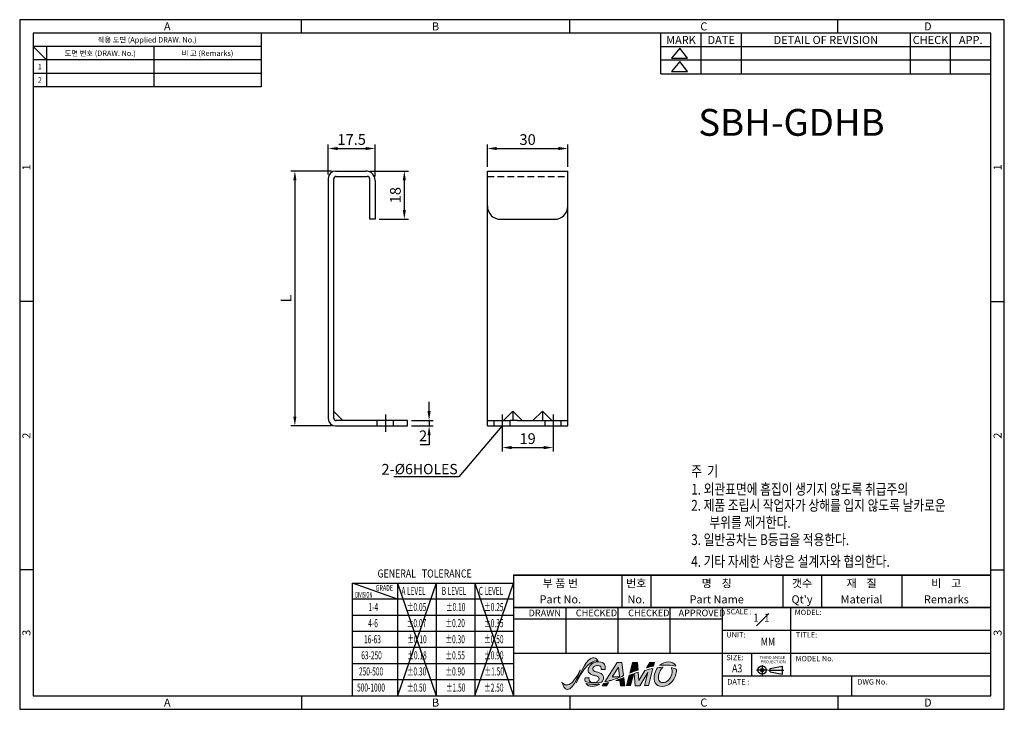
# Model space of a CAD drawing. Extents: x 0 to 367, y 0 to 257.
import ezdxf
from ezdxf import colors
from ezdxf.entities.mleader import LeaderData, LeaderLine
from ezdxf.enums import TextEntityAlignment as Align
from ezdxf.math import Vec2, Vec3

# ---------------------------------------------------------------- set-up
doc = ezdxf.new("R2010")
doc.units = 0
doc.header["$LTSCALE"] = 10
doc.header["$MEASUREMENT"] = 0
for name, pattern in [('AUSGEZOGEN', [0]), ('CENTER', [2, 1.25, -0.25, 0.25, -0.25]), ('CENTER2', [1.125, 0.75, -0.125, 0.125, -0.125]), ('HIDDEN', [0.375, 0.25, -0.125]), ('PHANTOM2', [1.25, 0.625, -0.125, 0.125, -0.125, 0.125, -0.125])]:
    doc.linetypes.add(name, pattern=pattern)
doc.layers.get('0').update_dxf_attribs({"linetype": 'CONTINUOUS'})
doc.layers.get('Defpoints').update_dxf_attribs({"linetype": 'CONTINUOUS'})
doc.layers.add('레이어 1', color=7, linetype='CONTINUOUS', lineweight=0)
doc.styles.get("Standard").update_dxf_attribs({"font": 'BareunDotum1.ttf', "width": 0.8})
doc.styles.add('style1', font='gulim.ttc')
doc.styles.add('TXT', font='simplex.shx', dxfattribs={"bigfont": 'whgtxt.shx'})
doc.dimstyles.get("Standard").update_dxf_attribs({"dimtxt": 2.5, "dimasz": 2.5, "dimexe": 1, "dimexo": 1, "dimgap": 0.8, "dimtad": 1, "dimtoh": 1, "dimdec": 4, "dimdsep": 46, "dimtxsty": 'Standard', "dimcen": 0, "dimclrd": 6, "dimclre": 6, "dimazin": 2, "dimtfac": 1, "dimtdec": 4, "dimtmove": 0, "dimatfit": 3, "dimfxl": 1, "dimtolj": 1, "dimtzin": 0, "dimarcsym": 0})

# ---------------------------------------------------------------- blocks, each defined once
blk = doc.blocks.new('*D73')
at = {"color": 6, "lineweight": -2}
for p, q in [((116.24, 200.61), (101.07, 200.61)), ((102.57, 197.11), (102.57, 109.11)), ((116.24, 105.61), (101.07, 105.61))]:
    blk.add_line(p, q, dxfattribs=at)
at = {"color": 6}
for points in [[(103.15, 197.11), (101.98, 197.11), (102.57, 200.61)], [(101.98, 109.11), (103.15, 109.11), (102.57, 105.61)]]:
    blk.add_solid(points, dxfattribs=at)
at = {"layer": 'Defpoints', "color": 0}
for p in [(117.74, 200.61), (102.57, 105.61), (117.74, 105.61)]:
    blk.add_point(p, dxfattribs=at)
at = {"color": 0, "insert": (99.31, 153.11), "char_height": 4, "attachment_point": 5, "rotation": 90}
blk.add_mtext('\\A1;L', dxfattribs=at)
blk = doc.blocks.new('_DotSmall')
at = {"color": 0, "linetype": 'ByBlock', "const_width": 0.5}
blk.add_lwpolyline([(-0.0625, 0, 1), (0.0625, 0, 1)], format="xyb", close=True, dxfattribs=at)
blk = doc.blocks.new('*D74')
at = {"color": 6, "lineweight": -2}
for p, q in [((174.32, 202.11), (174.32, 210.5)), ((204.32, 202.11), (204.32, 210.5)), ((177.82, 209), (200.82, 209))]:
    blk.add_line(p, q, dxfattribs=at)
at = {"color": 6}
for points in [[(177.82, 209.58), (177.82, 208.41), (174.32, 209)], [(200.82, 208.41), (200.82, 209.58), (204.32, 209)]]:
    blk.add_solid(points, dxfattribs=at)
at = {"layer": 'Defpoints', "color": 0}
for p in [(204.32, 209), (174.32, 200.61), (204.32, 200.61)]:
    blk.add_point(p, dxfattribs=at)
at = {"color": 0, "insert": (189.32, 212.33), "char_height": 4, "attachment_point": 5}
blk.add_mtext('\\A1;30', dxfattribs=at)
blk = doc.blocks.new('*D75')
at = {"color": 6, "lineweight": -2}
for p, q in [((114.99, 199.36), (114.99, 210.5)), ((132.49, 198.61), (132.49, 210.5)), ((118.49, 209), (128.99, 209))]:
    blk.add_line(p, q, dxfattribs=at)
at = {"color": 6}
for points in [[(118.49, 209.58), (118.49, 208.41), (114.99, 209)], [(128.99, 208.41), (128.99, 209.58), (132.49, 209)]]:
    blk.add_solid(points, dxfattribs=at)
at = {"layer": 'Defpoints', "color": 0}
for p in [(132.49, 209), (114.99, 197.86), (132.49, 197.11)]:
    blk.add_point(p, dxfattribs=at)
at = {"color": 0, "insert": (123.74, 212.35), "char_height": 4, "attachment_point": 5}
blk.add_mtext('\\A1;17.5', dxfattribs=at)
blk = doc.blocks.new('*D76')
at = {"color": 6, "lineweight": -2}
for p, q in [((130.49, 200.61), (144.86, 200.61)), ((143.36, 197.11), (143.36, 186.11)), ((133.99, 182.61), (144.86, 182.61))]:
    blk.add_line(p, q, dxfattribs=at)
at = {"color": 6}
for points in [[(143.95, 197.11), (142.78, 197.11), (143.36, 200.61)], [(142.78, 186.11), (143.95, 186.11), (143.36, 182.61)]]:
    blk.add_solid(points, dxfattribs=at)
at = {"layer": 'Defpoints', "color": 0}
for p in [(128.99, 200.61), (132.49, 182.61), (143.36, 182.61)]:
    blk.add_point(p, dxfattribs=at)
at = {"color": 0, "insert": (140.03, 191.61), "char_height": 4, "attachment_point": 5, "rotation": 90}
blk.add_mtext('\\A1;18', dxfattribs=at)
blk = doc.blocks.new('*D77')
at = {"color": 6, "lineweight": -2}
for p, q in [((152.6, 111.11), (152.6, 114.61)), ((145.99, 107.61), (154.1, 107.61)), ((152.6, 107.61), (152.6, 105.61)), ((145.99, 105.61), (154.1, 105.61)), ((152.6, 102.11), (152.6, 98.61)), ((152.6, 98.61), (149.31, 98.61))]:
    blk.add_line(p, q, dxfattribs=at)
at = {"color": 6}
for points in [[(152.02, 111.11), (153.18, 111.11), (152.6, 107.61)], [(153.18, 102.11), (152.02, 102.11), (152.6, 105.61)]]:
    blk.add_solid(points, dxfattribs=at)
at = {"layer": 'Defpoints', "color": 0}
for p in [(144.49, 107.61), (144.49, 105.61), (152.6, 105.61)]:
    blk.add_point(p, dxfattribs=at)
at = {"color": 0, "insert": (150.36, 101.91), "char_height": 4, "attachment_point": 5}
blk.add_mtext('\\A1;2', dxfattribs=at)
blk = doc.blocks.new('*D80')
at = {"color": 6, "lineweight": -2}
for p, q in [((179.82, 104.11), (179.82, 96.04)), ((198.82, 104.11), (198.82, 96.04)), ((183.32, 97.54), (195.32, 97.54))]:
    blk.add_line(p, q, dxfattribs=at)
at = {"color": 6}
for points in [[(183.32, 98.13), (183.32, 96.96), (179.82, 97.54)], [(195.32, 96.96), (195.32, 98.13), (198.82, 97.54)]]:
    blk.add_solid(points, dxfattribs=at)
at = {"layer": 'Defpoints', "color": 0}
for p in [(179.82, 105.61), (198.82, 105.61), (198.82, 97.54)]:
    blk.add_point(p, dxfattribs=at)
at = {"color": 0, "insert": (189.32, 100.87), "char_height": 4, "attachment_point": 5}
blk.add_mtext('\\A1;19', dxfattribs=at)
blk = doc.blocks.new('Block_1')
at = {"layer": '레이어 1'}
h = blk.add_hatch(color=253, dxfattribs=at)
h.dxf.hatch_style = 2
edge = h.paths.add_edge_path()
edge.add_spline(control_points=[(89.03, -153.11), (89.03, -153.11), (91.34, -146.85), (93.62, -144.67), (95.89, -142.49), (97.05, -144.73), (97.13, -144.95), (97.13, -144.95), (93.38, -143.76), (89.03, -153.11)], knot_values=[0, 0, 0, 0, 1, 1, 1, 2, 2, 2, 3, 3, 3, 3], degree=3, periodic=0)
h = blk.add_hatch(color=253, dxfattribs=at)
h.dxf.hatch_style = 2
edge = h.paths.add_edge_path()
edge.add_spline(control_points=[(83.67, -152.86), (83.67, -152.86), (84.47, -154.1), (85.88, -153.86), (87.29, -153.61), (88.99, -151.43), (90.53, -148.21), (90.53, -148.21), (88.2, -155.66), (85.69, -155.62), (85.69, -155.62), (84.49, -155.78), (83.67, -152.86)], knot_values=[0, 0, 0, 0, 1, 1, 1, 2, 2, 2, 3, 3, 3, 4, 4, 4, 4], degree=3, periodic=0)
for points, knots in [([(89.03, -153.11), (89.03, -153.11), (91.34, -146.85), (93.62, -144.67), (95.89, -142.49), (97.05, -144.73), (97.13, -144.95), (97.13, -144.95), (93.38, -143.76), (89.03, -153.11)], [0, 0, 0, 0, 1, 1, 1, 2, 2, 2, 3, 3, 3, 3]), ([(83.67, -152.86), (83.67, -152.86), (84.47, -154.1), (85.88, -153.86), (87.29, -153.61), (88.99, -151.43), (90.53, -148.21), (90.53, -148.21), (88.2, -155.66), (85.69, -155.62), (85.69, -155.62), (84.49, -155.78), (83.67, -152.86)], [0, 0, 0, 0, 1, 1, 1, 2, 2, 2, 3, 3, 3, 4, 4, 4, 4])]:
    blk.add_open_spline(points, degree=3, knots=knots, dxfattribs=at)
blk = doc.blocks.new('Block_2')
at = {"layer": '레이어 1'}
h = blk.add_hatch(color=253, dxfattribs=at)
h.dxf.hatch_style = 2
edge = h.paths.add_edge_path()
edge.add_spline(control_points=[(107.76, -154.14), (107.76, -154.14), (109.25, -154.14), (109.25, -154.14), (109.25, -154.14), (110.42, -149.7), (110.42, -149.7), (109.89, -149.88), (109.34, -150.06), (108.78, -150.27), (108.78, -150.27), (107.76, -154.14), (107.76, -154.14)], knot_values=[0, 0, 0, 0, 1, 1, 1, 2, 2, 2, 3, 3, 3, 4, 4, 4, 4], degree=3, periodic=0)
h = blk.add_hatch(color=253, dxfattribs=at)
h.dxf.hatch_style = 2
edge = h.paths.add_edge_path()
edge.add_spline(control_points=[(112.36, -152.23), (112.36, -152.23), (112.13, -149.15), (112.13, -149.15), (111.63, -149.3), (111.1, -149.47), (110.56, -149.65), (110.56, -149.65), (110.97, -154.15), (110.97, -154.15), (110.97, -154.15), (112.72, -154.15), (112.72, -154.15), (112.72, -154.15), (115.73, -149.25), (115.73, -149.25), (115.73, -149.25), (114.44, -154.14), (114.44, -154.14), (114.44, -154.14), (115.94, -154.14), (115.94, -154.14), (115.94, -154.14), (117.61, -147.75), (117.61, -147.75), (116.7, -147.93), (115.71, -148.15), (114.63, -148.43), (114.63, -148.43), (112.36, -152.23), (112.36, -152.23)], knot_values=[0, 0, 0, 0, 1, 1, 1, 2, 2, 2, 3, 3, 3, 4, 4, 4, 5, 5, 5, 6, 6, 6, 7, 7, 7, 8, 8, 8, 9, 9, 9, 10, 10, 10, 10], degree=3, periodic=0)
h = blk.add_hatch(color=253, dxfattribs=at)
h.dxf.hatch_style = 2
edge = h.paths.add_edge_path()
edge.add_spline(control_points=[(124.55, -147.56), (124.82, -148.16), (124.83, -148.91), (124.59, -149.82), (124.35, -150.75), (123.93, -151.52), (123.35, -152.11), (122.76, -152.71), (122.1, -153.01), (121.37, -153.01), (120.62, -153.01), (120.12, -152.71), (119.85, -152.11), (119.59, -151.52), (119.58, -150.75), (119.83, -149.82), (120.07, -148.91), (120.48, -148.16), (121.05, -147.56), (121.15, -147.46), (121.26, -147.37), (121.37, -147.28), (120.75, -147.31), (120.07, -147.37), (119.33, -147.47), (118.83, -148.15), (118.46, -148.93), (118.23, -149.82), (117.87, -151.17), (117.95, -152.27), (118.44, -153.12), (118.94, -153.96), (119.79, -154.39), (121, -154.39), (122.22, -154.39), (123.29, -153.96), (124.23, -153.12), (125.17, -152.27), (125.82, -151.17), (126.18, -149.82), (126.35, -149.18), (126.42, -148.59), (126.39, -148.06), (125.96, -147.82), (125.34, -147.59), (124.48, -147.43), (124.5, -147.48), (124.53, -147.52), (124.55, -147.56)], knot_values=[0, 0, 0, 0, 1, 1, 1, 2, 2, 2, 3, 3, 3, 4, 4, 4, 5, 5, 5, 6, 6, 6, 7, 7, 7, 8, 8, 8, 9, 9, 9, 10, 10, 10, 11, 11, 11, 12, 12, 12, 13, 13, 13, 14, 14, 14, 15, 15, 15, 16, 16, 16, 16], degree=3, periodic=0)
h = blk.add_hatch(color=253, dxfattribs=at)
h.dxf.hatch_style = 2
edge = h.paths.add_edge_path()
edge.add_spline(control_points=[(92.65, -153.32), (92.66, -153.33), (92.67, -153.35), (92.68, -153.37), (93.14, -154.07), (93.92, -154.41), (95.02, -154.41), (96.03, -154.41), (96.9, -154.17), (97.61, -153.67), (97.65, -153.64), (97.7, -153.6), (97.74, -153.57), (96.01, -153.75), (94.25, -153.72), (92.65, -153.32)], knot_values=[0, 0, 0, 0, 1, 1, 1, 2, 2, 2, 3, 3, 3, 4, 4, 4, 5, 5, 5, 5], degree=3, periodic=0)
h = blk.add_hatch(color=253, dxfattribs=at)
h.dxf.hatch_style = 2
edge = h.paths.add_edge_path()
edge.add_spline(control_points=[(98.72, -154.16), (98.72, -154.16), (100.27, -154.16), (100.27, -154.16), (100.27, -154.16), (101.02, -152.99), (101.02, -152.99), (100.44, -153.13), (99.84, -153.26), (99.23, -153.36), (99.23, -153.36), (98.72, -154.16), (98.72, -154.16)], knot_values=[0, 0, 0, 0, 1, 1, 1, 2, 2, 2, 3, 3, 3, 4, 4, 4, 4], degree=3, periodic=0)
h = blk.add_hatch(color=253, dxfattribs=at)
h.dxf.hatch_style = 2
edge = h.paths.add_edge_path()
edge.add_spline(control_points=[(105.31, -152.19), (105.31, -152.19), (105.54, -154.15), (105.54, -154.15), (105.54, -154.15), (107.12, -154.15), (107.12, -154.15), (107.12, -154.15), (106.75, -151.09), (106.75, -151.09), (106.06, -151.38), (105.04, -151.79), (103.83, -152.19), (103.83, -152.19), (105.31, -152.19), (105.31, -152.19)], knot_values=[0, 0, 0, 0, 1, 1, 1, 2, 2, 2, 3, 3, 3, 4, 4, 4, 5, 5, 5, 5], degree=3, periodic=0)
for points, knots in [([(107.76, -154.14), (107.76, -154.14), (109.25, -154.14), (109.25, -154.14), (109.25, -154.14), (110.42, -149.7), (110.42, -149.7), (109.89, -149.88), (109.34, -150.06), (108.78, -150.27), (108.78, -150.27), (107.76, -154.14), (107.76, -154.14)], [0, 0, 0, 0, 1, 1, 1, 2, 2, 2, 3, 3, 3, 4, 4, 4, 4]), ([(112.36, -152.23), (112.36, -152.23), (112.13, -149.15), (112.13, -149.15), (111.63, -149.3), (111.1, -149.47), (110.56, -149.65), (110.56, -149.65), (110.97, -154.15), (110.97, -154.15), (110.97, -154.15), (112.72, -154.15), (112.72, -154.15), (112.72, -154.15), (115.73, -149.25), (115.73, -149.25), (115.73, -149.25), (114.44, -154.14), (114.44, -154.14), (114.44, -154.14), (115.94, -154.14), (115.94, -154.14), (115.94, -154.14), (117.61, -147.75), (117.61, -147.75), (116.7, -147.93), (115.71, -148.15), (114.63, -148.43), (114.63, -148.43), (112.36, -152.23), (112.36, -152.23)], [0, 0, 0, 0, 1, 1, 1, 2, 2, 2, 3, 3, 3, 4, 4, 4, 5, 5, 5, 6, 6, 6, 7, 7, 7, 8, 8, 8, 9, 9, 9, 10, 10, 10, 10]), ([(124.55, -147.56), (124.82, -148.16), (124.83, -148.91), (124.59, -149.82), (124.35, -150.75), (123.93, -151.52), (123.35, -152.11), (122.76, -152.71), (122.1, -153.01), (121.37, -153.01), (120.62, -153.01), (120.12, -152.71), (119.85, -152.11), (119.59, -151.52), (119.58, -150.75), (119.83, -149.82), (120.07, -148.91), (120.48, -148.16), (121.05, -147.56), (121.15, -147.46), (121.26, -147.37), (121.37, -147.28), (120.75, -147.31), (120.07, -147.37), (119.33, -147.47), (118.83, -148.15), (118.46, -148.93), (118.23, -149.82), (117.87, -151.17), (117.95, -152.27), (118.44, -153.12), (118.94, -153.96), (119.79, -154.39), (121, -154.39), (122.22, -154.39), (123.29, -153.96), (124.23, -153.12), (125.17, -152.27), (125.82, -151.17), (126.18, -149.82), (126.35, -149.18), (126.42, -148.59), (126.39, -148.06), (125.96, -147.82), (125.34, -147.59), (124.48, -147.43), (124.5, -147.48), (124.53, -147.52), (124.55, -147.56)], [0, 0, 0, 0, 1, 1, 1, 2, 2, 2, 3, 3, 3, 4, 4, 4, 5, 5, 5, 6, 6, 6, 7, 7, 7, 8, 8, 8, 9, 9, 9, 10, 10, 10, 11, 11, 11, 12, 12, 12, 13, 13, 13, 14, 14, 14, 15, 15, 15, 16, 16, 16, 16]), ([(92.65, -153.32), (92.66, -153.33), (92.67, -153.35), (92.68, -153.37), (93.14, -154.07), (93.92, -154.41), (95.02, -154.41), (96.03, -154.41), (96.9, -154.17), (97.61, -153.67), (97.65, -153.64), (97.7, -153.6), (97.74, -153.57), (96.01, -153.75), (94.25, -153.72), (92.65, -153.32)], [0, 0, 0, 0, 1, 1, 1, 2, 2, 2, 3, 3, 3, 4, 4, 4, 5, 5, 5, 5]), ([(98.72, -154.16), (98.72, -154.16), (100.27, -154.16), (100.27, -154.16), (100.27, -154.16), (101.02, -152.99), (101.02, -152.99), (100.44, -153.13), (99.84, -153.26), (99.23, -153.36), (99.23, -153.36), (98.72, -154.16), (98.72, -154.16)], [0, 0, 0, 0, 1, 1, 1, 2, 2, 2, 3, 3, 3, 4, 4, 4, 4]), ([(105.31, -152.19), (105.31, -152.19), (105.54, -154.15), (105.54, -154.15), (105.54, -154.15), (107.12, -154.15), (107.12, -154.15), (107.12, -154.15), (106.75, -151.09), (106.75, -151.09), (106.06, -151.38), (105.04, -151.79), (103.83, -152.19), (103.83, -152.19), (105.31, -152.19), (105.31, -152.19)], [0, 0, 0, 0, 1, 1, 1, 2, 2, 2, 3, 3, 3, 4, 4, 4, 5, 5, 5, 5])]:
    blk.add_open_spline(points, degree=3, knots=knots, dxfattribs=at)
blk = doc.blocks.new('Block_3')
at = {"layer": '레이어 1'}
h = blk.add_hatch(color=253, dxfattribs=at)
h.dxf.hatch_style = 2
edge = h.paths.add_edge_path()
edge.add_spline(control_points=[(98.41, -152.96), (98.68, -152.65), (98.88, -152.31), (99.01, -151.96), (99.2, -151.42), (99.22, -150.95), (99.06, -150.56), (98.9, -150.16), (98.64, -149.86), (98.29, -149.65), (97.88, -149.41), (97.47, -149.24), (97.05, -149.14), (96.62, -149.04), (96.27, -148.94), (95.99, -148.83), (95.73, -148.72), (95.51, -148.58), (95.32, -148.41), (95.13, -148.24), (95.09, -148.01), (95.19, -147.71), (95.27, -147.46), (95.45, -147.22), (95.72, -147), (96, -146.78), (96.42, -146.66), (97, -146.66), (97.57, -146.66), (97.95, -146.81), (98.14, -147.11), (98.33, -147.4), (98.38, -147.74), (98.28, -148.13), (98.28, -148.13), (99.76, -148.13), (99.76, -148.13), (99.93, -147.62), (99.87, -147.02), (99.57, -146.31), (99.26, -145.61), (98.52, -145.26), (97.35, -145.26), (96.31, -145.26), (95.47, -145.51), (94.83, -146.02), (94.2, -146.54), (93.79, -147.06), (93.61, -147.61), (93.41, -148.19), (93.42, -148.68), (93.63, -149.07), (93.84, -149.46), (94.2, -149.76), (94.69, -149.98), (95.09, -150.17), (95.48, -150.3), (95.88, -150.37), (96.27, -150.43), (96.62, -150.57), (96.95, -150.76), (97.19, -150.88), (97.36, -151.04), (97.45, -151.25), (97.55, -151.45), (97.53, -151.69), (97.4, -151.97), (97.25, -152.28), (97, -152.53), (96.67, -152.72), (96.34, -152.91), (95.91, -153.01), (95.39, -153.01), (94.82, -153.01), (94.38, -152.83), (94.08, -152.48), (93.78, -152.13), (93.69, -151.71), (93.82, -151.22), (93.82, -151.22), (92.34, -151.22), (92.34, -151.22), (92.2, -151.66), (92.19, -152.1), (92.3, -152.52), (93.35, -152.9), (95.36, -153.36), (98.41, -152.96)], knot_values=[0, 0, 0, 0, 1, 1, 1, 2, 2, 2, 3, 3, 3, 4, 4, 4, 5, 5, 5, 6, 6, 6, 7, 7, 7, 8, 8, 8, 9, 9, 9, 10, 10, 10, 11, 11, 11, 12, 12, 12, 13, 13, 13, 14, 14, 14, 15, 15, 15, 16, 16, 16, 17, 17, 17, 18, 18, 18, 19, 19, 19, 20, 20, 20, 21, 21, 21, 22, 22, 22, 23, 23, 23, 24, 24, 24, 25, 25, 25, 26, 26, 26, 27, 27, 27, 28, 28, 28, 29, 29, 29, 29], degree=3, periodic=0)
h = blk.add_hatch(color=253, dxfattribs=at)
h.dxf.hatch_style = 2
edge = h.paths.add_edge_path()
edge.add_spline(control_points=[(104.74, -147.25), (104.74, -147.25), (105.14, -150.82), (105.14, -150.82), (105.14, -150.82), (102.43, -150.82), (102.43, -150.82), (102.43, -150.82), (104.74, -147.25), (104.74, -147.25)], knot_values=[0, 0, 0, 0, 1, 1, 1, 2, 2, 2, 3, 3, 3, 3], degree=3, periodic=0)
edge = h.paths.add_edge_path()
edge.add_spline(control_points=[(101.54, -152.19), (101.54, -152.19), (101.98, -152.19), (101.98, -152.19), (103.39, -151.77), (104.95, -151.2), (106.67, -150.41), (106.67, -150.41), (106.07, -145.48), (106.07, -145.48), (106.07, -145.48), (104.33, -145.48), (104.33, -145.48), (104.33, -145.48), (99.62, -152.76), (99.62, -152.76), (100.19, -152.65), (100.8, -152.51), (101.44, -152.34), (101.44, -152.34), (101.54, -152.19), (101.54, -152.19)], knot_values=[0, 0, 0, 0, 1, 1, 1, 2, 2, 2, 3, 3, 3, 4, 4, 4, 5, 5, 5, 6, 6, 6, 7, 7, 7, 7], degree=3, periodic=0)
h = blk.add_hatch(color=253, dxfattribs=at)
h.dxf.hatch_style = 2
edge = h.paths.add_edge_path()
edge.add_spline(control_points=[(111.85, -145.49), (111.85, -145.49), (110.04, -145.49), (110.04, -145.49), (110.04, -145.49), (109, -149.44), (109, -149.44), (109.82, -149.12), (110.87, -148.74), (112.07, -148.36), (112.07, -148.36), (111.85, -145.49), (111.85, -145.49)], knot_values=[0, 0, 0, 0, 1, 1, 1, 2, 2, 2, 3, 3, 3, 4, 4, 4, 4], degree=3, periodic=0)
h = blk.add_hatch(color=253, dxfattribs=at)
h.dxf.hatch_style = 2
edge = h.paths.add_edge_path()
edge.add_spline(control_points=[(118.2, -145.49), (118.2, -145.49), (116.39, -145.49), (116.39, -145.49), (116.39, -145.49), (115.21, -147.47), (115.21, -147.47), (116.06, -147.26), (116.94, -147.07), (117.83, -146.91), (117.83, -146.91), (118.2, -145.49), (118.2, -145.49)], knot_values=[0, 0, 0, 0, 1, 1, 1, 2, 2, 2, 3, 3, 3, 4, 4, 4, 4], degree=3, periodic=0)
h = blk.add_hatch(color=253, dxfattribs=at)
h.dxf.hatch_style = 2
edge = h.paths.add_edge_path()
edge.add_spline(control_points=[(126.14, -146.88), (126.09, -146.76), (126.03, -146.65), (125.97, -146.54), (125.47, -145.69), (124.62, -145.27), (123.41, -145.27), (122.2, -145.27), (121.12, -145.69), (120.18, -146.54), (120.16, -146.55), (120.15, -146.57), (120.13, -146.58), (122.25, -146.37), (124.33, -146.4), (126.14, -146.88)], knot_values=[0, 0, 0, 0, 1, 1, 1, 2, 2, 2, 3, 3, 3, 4, 4, 4, 5, 5, 5, 5], degree=3, periodic=0)
for points, knots in [([(98.41, -152.96), (98.68, -152.65), (98.88, -152.31), (99.01, -151.96), (99.2, -151.42), (99.22, -150.95), (99.06, -150.56), (98.9, -150.16), (98.64, -149.86), (98.29, -149.65), (97.88, -149.41), (97.47, -149.24), (97.05, -149.14), (96.62, -149.04), (96.27, -148.94), (95.99, -148.83), (95.73, -148.72), (95.51, -148.58), (95.32, -148.41), (95.13, -148.24), (95.09, -148.01), (95.19, -147.71), (95.27, -147.46), (95.45, -147.22), (95.72, -147), (96, -146.78), (96.42, -146.66), (97, -146.66), (97.57, -146.66), (97.95, -146.81), (98.14, -147.11), (98.33, -147.4), (98.38, -147.74), (98.28, -148.13), (98.28, -148.13), (99.76, -148.13), (99.76, -148.13), (99.93, -147.62), (99.87, -147.02), (99.57, -146.31), (99.26, -145.61), (98.52, -145.26), (97.35, -145.26), (96.31, -145.26), (95.47, -145.51), (94.83, -146.02), (94.2, -146.54), (93.79, -147.06), (93.61, -147.61), (93.41, -148.19), (93.42, -148.68), (93.63, -149.07), (93.84, -149.46), (94.2, -149.76), (94.69, -149.98), (95.09, -150.17), (95.48, -150.3), (95.88, -150.37), (96.27, -150.43), (96.62, -150.57), (96.95, -150.76), (97.19, -150.88), (97.36, -151.04), (97.45, -151.25), (97.55, -151.45), (97.53, -151.69), (97.4, -151.97), (97.25, -152.28), (97, -152.53), (96.67, -152.72), (96.34, -152.91), (95.91, -153.01), (95.39, -153.01), (94.82, -153.01), (94.38, -152.83), (94.08, -152.48), (93.78, -152.13), (93.69, -151.71), (93.82, -151.22), (93.82, -151.22), (92.34, -151.22), (92.34, -151.22), (92.2, -151.66), (92.19, -152.1), (92.3, -152.52), (93.35, -152.9), (95.36, -153.36), (98.41, -152.96)], [0, 0, 0, 0, 1, 1, 1, 2, 2, 2, 3, 3, 3, 4, 4, 4, 5, 5, 5, 6, 6, 6, 7, 7, 7, 8, 8, 8, 9, 9, 9, 10, 10, 10, 11, 11, 11, 12, 12, 12, 13, 13, 13, 14, 14, 14, 15, 15, 15, 16, 16, 16, 17, 17, 17, 18, 18, 18, 19, 19, 19, 20, 20, 20, 21, 21, 21, 22, 22, 22, 23, 23, 23, 24, 24, 24, 25, 25, 25, 26, 26, 26, 27, 27, 27, 28, 28, 28, 29, 29, 29, 29]), ([(101.54, -152.19), (101.54, -152.19), (101.98, -152.19), (101.98, -152.19), (103.39, -151.77), (104.95, -151.2), (106.67, -150.41), (106.67, -150.41), (106.07, -145.48), (106.07, -145.48), (106.07, -145.48), (104.33, -145.48), (104.33, -145.48), (104.33, -145.48), (99.62, -152.76), (99.62, -152.76), (100.19, -152.65), (100.8, -152.51), (101.44, -152.34), (101.44, -152.34), (101.54, -152.19), (101.54, -152.19)], [0, 0, 0, 0, 1, 1, 1, 2, 2, 2, 3, 3, 3, 4, 4, 4, 5, 5, 5, 6, 6, 6, 7, 7, 7, 7]), ([(111.85, -145.49), (111.85, -145.49), (110.04, -145.49), (110.04, -145.49), (110.04, -145.49), (109, -149.44), (109, -149.44), (109.82, -149.12), (110.87, -148.74), (112.07, -148.36), (112.07, -148.36), (111.85, -145.49), (111.85, -145.49)], [0, 0, 0, 0, 1, 1, 1, 2, 2, 2, 3, 3, 3, 4, 4, 4, 4]), ([(118.2, -145.49), (118.2, -145.49), (116.39, -145.49), (116.39, -145.49), (116.39, -145.49), (115.21, -147.47), (115.21, -147.47), (116.06, -147.26), (116.94, -147.07), (117.83, -146.91), (117.83, -146.91), (118.2, -145.49), (118.2, -145.49)], [0, 0, 0, 0, 1, 1, 1, 2, 2, 2, 3, 3, 3, 4, 4, 4, 4]), ([(126.14, -146.88), (126.09, -146.76), (126.03, -146.65), (125.97, -146.54), (125.47, -145.69), (124.62, -145.27), (123.41, -145.27), (122.2, -145.27), (121.12, -145.69), (120.18, -146.54), (120.16, -146.55), (120.15, -146.57), (120.13, -146.58), (122.25, -146.37), (124.33, -146.4), (126.14, -146.88)], [0, 0, 0, 0, 1, 1, 1, 2, 2, 2, 3, 3, 3, 4, 4, 4, 5, 5, 5, 5]), ([(104.74, -147.25), (104.74, -147.25), (105.14, -150.82), (105.14, -150.82), (105.14, -150.82), (102.43, -150.82), (102.43, -150.82), (102.43, -150.82), (104.74, -147.25), (104.74, -147.25)], [0, 0, 0, 0, 1, 1, 1, 2, 2, 2, 3, 3, 3, 3])]:
    blk.add_open_spline(points, degree=3, knots=knots, dxfattribs=at)
blk = doc.blocks.new('Block_0')
at = {"layer": '레이어 1'}
for name in ['Block_1', 'Block_3', 'Block_2']:
    blk.add_blockref(name, (0, 0), dxfattribs=at)

msp = doc.modelspace()

# ---------------------------------------------------------------- linework, layer by layer
at = {"color": 3}
for p, q in [((367, 257), (0, 257)), ((0, 257), (0, 0)), ((105, 252), (105, 257)), ((205, 252), (205, 257)), ((305, 252), (305, 257)), ((367, 0), (367, 257)), ((362, 252), (5, 252)), ((5, 252), (5, 5)), ((90, 252), (90, 232)), ((238.984, 236.881), (238.984, 252)), ((253.984, 236.881), (253.984, 252)), ((362, 5), (362, 252)), ((90, 247), (5, 247)), ((10, 242), (5, 247)), ((10, 247), (10, 232)), ((361.984, 246.881), (238.984, 246.881)), ((246.049, 246.379), (242.961, 242.613)), ((248.946, 242.613), (246.049, 246.379)), ((242.961, 242.613), (248.946, 242.613)), ((90, 242), (5, 242)), ((246.049, 241.469), (242.961, 237.703)), ((248.946, 237.703), (246.049, 241.469)), ((238.984, 236.881), (362, 236.881)), ((242.961, 237.703), (248.946, 237.703)), ((90, 232), (5, 232)), ((5, 152), (0, 152)), ((362, 152), (367, 152)), ((5, 52), (0, 52)), ((362, 52), (367, 52)), ((184, 49.975), (362, 49.975)), ((362, 37.975), (184, 37.975)), ((5, 5), (362, 5)), ((105, 5), (105, 0)), ((205, 5), (205, 0)), ((305, 5), (305, 0)), ((0, 0), (367, 0))]:
    msp.add_line(p, q, dxfattribs=at)
at = {"color": 5}
for p, q in [((268.984, 236.881), (268.984, 252)), ((331.984, 236.881), (331.984, 252)), ((346.984, 236.881), (346.984, 252)), ((50, 247), (50, 232)), ((361.984, 241.881), (238.984, 241.881)), ((90, 237), (5, 237)), ((362, 49.975), (184, 49.975)), ((224.4, 49.975), (224.4, 37.975)), ((235.2, 49.975), (235.2, 37.975)), ((284.4, 49.975), (284.4, 37.975)), ((298.8, 49.975), (298.8, 37.975)), ((328.8, 49.975), (328.8, 37.975)), ((140.8, 41), (124, 47)), ((155.2, 47), (140.8, 5)), ((140.8, 47), (155.2, 5)), ((155.2, 47), (155.2, 5)), ((169.6, 47), (169.6, 5)), ((169.6, 47), (184, 5)), ((169.6, 5), (184, 47)), ((203.505, 37.975), (203.505, 20.975)), ((223.005, 37.975), (223.005, 20.975)), ((242.505, 20.975), (242.505, 37.975)), ((287.421, 12.475), (287.421, 37.975)), ((184, 35), (124, 35)), ((184.005, 33.725), (262.005, 33.725)), ((262.005, 29.475), (362, 29.475)), ((184, 29), (124, 29)), ((184, 23), (124, 23)), ((184, 20.975), (362, 20.975)), ((272.731, 20.975), (272.731, 12.475)), ((184, 17), (124, 17)), ((262.005, 12.475), (362, 12.475)), ((310.117, 5), (310.117, 12.475)), ((184, 11), (124, 11))]:
    msp.add_line(p, q, dxfattribs=at)
at = {"color": 7}
for p, q in [((117.744, 200.612), (128.994, 200.612)), ((117.994, 198.612), (129.494, 198.612)), ((174.322, 187.612), (174.322, 200.612)), ((174.322, 200.612), (204.322, 200.612)), ((204.322, 187.612), (204.322, 200.612)), ((114.994, 197.862), (114.994, 108.362)), ((116.994, 197.612), (116.994, 108.612)), ((130.494, 182.612), (130.494, 197.612)), ((132.494, 197.112), (132.494, 182.612)), ((174.322, 105.612), (174.322, 187.612)), ((204.322, 105.612), (204.322, 187.612)), ((132.494, 182.612), (130.494, 182.612)), ((179.322, 182.612), (199.322, 182.612)), ((116.994, 111.112), (120.494, 107.612)), ((180.322, 107.612), (183.822, 111.112)), ((183.822, 111.112), (187.322, 107.612)), ((191.322, 107.612), (194.822, 111.112)), ((194.822, 111.112), (198.322, 107.612)), ((133.294, 107.612), (117.994, 107.612)), ((139.294, 107.612), (133.294, 107.612)), ((144.494, 107.612), (139.294, 107.612)), ((144.494, 105.612), (144.494, 107.612)), ((174.322, 107.612), (176.922, 107.612)), ((176.922, 107.612), (182.922, 107.612)), ((185.522, 107.612), (182.922, 107.612)), ((185.522, 107.612), (193.122, 107.612)), ((193.122, 107.612), (195.722, 107.612)), ((195.722, 107.612), (201.722, 107.612)), ((201.722, 107.612), (204.322, 107.612)), ((117.744, 105.612), (144.494, 105.612)), ((174.322, 105.612), (204.322, 105.612))]:
    msp.add_line(p, q, dxfattribs=at)
at = {"color": 2, "linetype": 'HIDDEN'}
for p, q in [((174.322, 198.612), (204.322, 198.612)), ((133.294, 105.612), (133.294, 107.612)), ((139.294, 105.612), (139.294, 107.612)), ((176.822, 105.612), (176.822, 107.612)), ((182.822, 105.612), (182.822, 107.612)), ((195.822, 105.612), (195.822, 107.612)), ((201.822, 105.612), (201.822, 107.612))]:
    msp.add_line(p, q, dxfattribs=at)
at = {"color": 5, "linetype": 'PHANTOM2'}
for p, q in [((183.822, 111.112), (183.822, 107.612)), ((194.822, 111.112), (194.822, 107.612))]:
    msp.add_line(p, q, dxfattribs=at)
at = {"color": 1, "linetype": 'CENTER'}
for p, q in [((136.294, 109.874), (136.294, 103.406)), ((179.822, 109.874), (179.822, 103.406)), ((198.822, 109.874), (198.822, 103.406))]:
    msp.add_line(p, q, dxfattribs=at)
at = {"color": 3, "linetype": 'AUSGEZOGEN'}
for p, q in [((184, 49.975), (184, 5)), ((124, 47), (184, 47)), ((124, 5), (124, 47)), ((140.8, 47), (140.8, 5)), ((184, 47), (184, 5)), ((184, 41), (124, 41)), ((184, 41), (124, 41)), ((184.5, 37.975), (362, 37.975)), ((262.005, 5), (262.005, 37.975))]:
    msp.add_line(p, q, dxfattribs=at)
for p, q in [((274.643, 31.133), (279.247, 35.736)), ((279.747, 15.241), (284.333, 16.129)), ((279.747, 13.948), (279.747, 15.241)), ((284.333, 13.06), (284.333, 16.129)), ((279.747, 13.948), (284.333, 13.06))]:
    msp.add_line(p, q)
at = {"color": 1, "linetype": 'CENTER2'}
for p, q in [((276.729, 16.469), (276.729, 12.769)), ((278.764, 14.619), (274.694, 14.619)), ((279.12, 14.595), (284.849, 14.595))]:
    msp.add_line(p, q, dxfattribs=at)
for radius in [1.534, 0.647]:
    msp.add_circle((276.729, 14.619), radius)
at = {"color": 7}
for centre, radius, start, end in [((117.744, 197.862), 2.75, 90, 180), ((117.994, 197.612), 1, 90, 180), ((128.994, 197.112), 3.5, 0, 90), ((129.494, 197.612), 1, 0, 90), ((179.322, 187.612), 5, 180, 270), ((199.322, 187.612), 5, 270, 0), ((117.744, 108.362), 2.75, 180, 270), ((117.994, 108.612), 1, 180, 270)]:
    msp.add_arc(centre, radius, start, end, dxfattribs=at)

# ---------------------------------------------------------------- block references
at = {"layer": '레이어 1'}
msp.add_blockref('Block_0', (118.43, 162.95), dxfattribs=at)

# ---------------------------------------------------------------- texts
at = {"color": 3, "style": 'style1'}
for s, height, p in [('A', 3, (55, 254.5)), ('B', 3, (155, 254.5)), ('C', 3, (255, 254.5)), ('D', 3, (338.5, 254.5)), ('적용 도면 (Applied DRAW. No.)', 2, (47.5, 249.5)), ('MARK', 3, (246.484, 249.441)), ('DATE', 3, (261.484, 249.441)), ('DETAIL OF REVISION', 3, (300.484, 249.441)), ('CHECK', 3, (339.484, 249.441)), ('APP.', 3, (354.484, 249.441)), ('도면 번호 (DRAW. No.)', 2, (30, 244.5)), ('비 고 (Remarks)', 2, (70, 244.5)), ('1', 2, (7.5, 239.5)), ('2', 2, (7.5, 234.5)), ('부 품 번', 3, (201.516, 46.975)), ('번호', 3, (229.8, 46.975)), ('명    칭', 3, (259.8, 46.975)), ('갯수', 3, (291.6, 46.975)), ('재    질', 3, (313.8, 46.975)), ('비    고', 3, (345.4, 46.975)), ('Part No.', 3, (201.516, 40.975)), ('No.', 3, (229.8, 40.975)), ('Part Name', 3, (259.8, 40.975)), ("Qt'y", 3, (291.6, 40.975)), ('Material', 3, (313.8, 40.975)), ('Remarks', 3, (345.4, 40.975)), ('A', 3, (55, 2.5)), ('B', 3, (155, 2.5)), ('C', 3, (255, 2.5)), ('D', 3, (338.5, 2.5))]:
    msp.add_text(s, height=height, dxfattribs=at).set_placement(p, align=Align.MIDDLE_CENTER)
for s, p in [('1', (2.5, 202)), ('1', (364.5, 202)), ('2', (2.5, 102)), ('2', (364.5, 102)), ('3', (2.5, 28.5)), ('3', (364.5, 28.5))]:
    msp.add_text(s, height=3, rotation=90, dxfattribs=at).set_placement(p, align=Align.MIDDLE_CENTER)
at = {"width": 0.8}
for s, height, p in [('%%U주  기', 4, (250.312, 86.737)), ('1. 외관표면에 흠집이 생기지 않도록 취급주의', 4, (250.312, 80.019)), ('2. 제품 조립시 작업자가 상해를 입지 않도록 날카로운', 4, (250.312, 74.019)), ('부위를 제거한다.', 4, (257.071, 67.619)), ('3. 일반공차는 B등급을 적용한다.', 4, (250.312, 61.219)), ('4. 기타 자세한 사항은 설계자와 협의한다.', 4, (250.312, 53.104)), ('1   1', 3, (273.521, 32.613)), ('MM', 3, (276.247, 23.699))]:
    msp.add_text(s, height=height, dxfattribs=at).set_placement(p)
at = {"color": 3, "linetype": 'AUSGEZOGEN', "style": 'TXT'}
for s, height, width, p in [('GENERAL   TOLERANCE', 3, 0.8, (133.385, 49.108)), ('GRADE', 2.14, 0.683721, (132.743, 44.191)), ('A LEVEL', 3, 0.6, (142.298, 42.631)), ('B LEVEL', 3, 0.6, (157.341, 42.631)), ('C LEVEL', 3, 0.6, (171.141, 42.631)), ('DIVISION', 2.1421, 0.518571, (125.084, 41.61)), ('1-4', 3, 0.6, (130.006, 36.611)), ('%%P0.05', 3, 0.6, (144.313, 36.611)), ('%%P0.10', 3, 0.6, (158.884, 36.611)), ('%%P0.25', 3, 0.6, (173.113, 36.611)), ('4-6', 3, 0.6, (129.92, 30.611)), ('%%P0.07', 3, 0.6, (144.313, 30.611)), ('%%P0.20', 3, 0.6, (158.713, 30.611)), ('%%P0.35', 3, 0.6, (173.113, 30.611)), ('16-63', 3, 0.6, (128.335, 24.611)), ('%%P0.10', 3, 0.6, (144.484, 24.611)), ('%%P0.30', 3, 0.6, (158.713, 24.611)), ('%%P0.50', 3, 0.6, (173.113, 24.611)), ('63-250', 3, 0.6, (127.306, 18.611)), ('%%P0.18', 3, 0.6, (144.484, 18.611)), ('%%P0.55', 3, 0.6, (158.713, 18.611)), ('%%P0.90', 3, 0.6, (173.113, 18.611)), ('250-500', 3, 0.6, (126.449, 12.611)), ('%%P0.30', 3, 0.6, (144.313, 12.611)), ('%%P0.90', 3, 0.6, (158.713, 12.611)), ('%%P1.50', 3, 0.6, (173.284, 12.611)), ('500-1000', 3, 0.6, (125.763, 6.611)), ('%%P0.50', 3, 0.6, (144.313, 6.591)), ('%%P1.50', 3, 0.6, (158.884, 6.591)), ('%%P2.50', 3, 0.6, (173.113, 6.591))]:
    msp.add_text(s, height=height, dxfattribs=dict(at, width=width)).set_placement(p)
at = {"color": 3, "style": 'style1'}
for s, height, p in [('DRAWN', 2.5, (189.679, 34.666)), ('CHECKED', 2.5, (207.281, 34.666)), ('CHECKED', 2.5, (226.781, 34.666)), ('APPROVED', 2.5, (245.576, 34.666)), ('MODEL:', 2, (288.88, 35.131)), ('UNIT:', 2, (263.398, 26.785)), ('TITLE:', 2, (289.322, 26.785)), ('SIZE:', 2, (263.398, 18.285)), ('THIRD ANGLE', 1.12, (275.774, 18.711)), ('MODEL No.', 2, (289.198, 17.904)), ('PROJECTION', 1.12, (276.144, 17.152)), ('DATE :', 2, (263.782, 9.236)), ('DWG No.', 2, (312.253, 9.236))]:
    msp.add_text(s, height=height, dxfattribs=at).set_placement(p)
msp.add_text('SCALE : ', height=2, dxfattribs=at).set_placement((268.405, 34.76), align=Align.BOTTOM_CENTER)
at = {"width": 0.8}
msp.add_text('A3', height=3, dxfattribs=at).set_placement((267.433, 15.265), align=Align.MIDDLE_CENTER)
at = {"color": 3, "insert": (252.944, 223.733), "char_height": 10, "width": 93.08989, "attachment_point": 1}
msp.add_mtext('{\\Fsimplex,whgtxt.shx;\\C7;SBH-GDHB}', dxfattribs=at)

# ---------------------------------------------------------------- dimensions: what is measured, and where the dimension line sits
at = {"color": 7}
for base, p1, p2, picture, middle in [((132.494, 208.997), (114.994, 197.862), (132.494, 197.112), '*D75', (123.744, 212.353)), ((204.322, 208.997), (174.322, 200.612), (204.322, 200.612), '*D74', (189.322, 212.325)), ((198.822, 97.544), (179.822, 105.612), (198.822, 105.612), '*D80', (189.322, 100.872))]:
    dim = msp.add_linear_dim(base=base, p1=p1, p2=p2, dimstyle='Standard', override={"dimtxt": 4, "dimasz": 3.5, "dimexe": 1.5, "dimexo": 1.5, "dimgap": 1.2, "dimdec": 2, "dimblk1": 'DotSmall', "dimtdec": 2}, dxfattribs=at)
    dim.commit()
    dim.dimension.update_dxf_attribs({"geometry": picture, "text_midpoint": middle})
dim = msp.add_linear_dim(base=(102.566, 105.612), p1=(117.744, 200.612), p2=(117.744, 105.612), angle=90, text='L', dimstyle='Standard', override={"dimtxt": 4, "dimasz": 3.5, "dimexe": 1.5, "dimexo": 1.5, "dimgap": 1.2, "dimdec": 2, "dimblk1": 'DotSmall', "dimtdec": 2}, dxfattribs=at)
dim.commit()
dim.dimension.update_dxf_attribs({"geometry": '*D73', "text_midpoint": (99.308, 153.112)})
for base, p1, p2, picture, middle in [((143.363, 182.612), (128.994, 200.612), (132.494, 182.612), '*D76', (140.035, 191.612)), ((152.6, 105.612), (144.494, 107.612), (144.494, 105.612), '*D77', (150.357, 101.906))]:
    dim = msp.add_linear_dim(base=base, p1=p1, p2=p2, angle=90, dimstyle='Standard', override={"dimtxt": 4, "dimasz": 3.5, "dimexe": 1.5, "dimexo": 1.5, "dimgap": 1.2, "dimdec": 2, "dimblk1": 'DotSmall', "dimtdec": 2}, dxfattribs=at)
    dim.commit()
    dim.dimension.update_dxf_attribs({"geometry": picture, "text_midpoint": middle})

# ---------------------------------------------------------------- leaders
ml = msp.add_multileader_mtext('Standard', dxfattribs=at)
ml.set_content('2-{\\fArial|b0|i0|c129|p34;\\H0.95833x;\\C256;Ø\\fArial|b0|i0|c0|p34;6HOLES}', color=7)
ml.set_leader_properties(color=6)
ml.build(insert=Vec2(0, 0))
ml.multileader.update_dxf_attribs({"text_right_attachment_type": 6, "dogleg_length": 0.36, "arrow_head_size": 0.18})
ctx = ml.context
ctx.base_point, ctx.arrow_head_size, ctx.landing_gap_size, ctx.plane_origin = Vec3(136.151, 89.363), 0.18, 0.09, Vec3(179.822, 105.612)
ctx.right_attachment, ctx.text_align_type = 6, 2
notes = []
notes.append((ctx, [(0, (1, 1, 0), (163.716, 86.641), (-1, 0), 0.36, [(0, [(179.822, 105.612)], 0, [])])]))
ctx.mtext.insert, ctx.mtext.alignment, ctx.mtext.flow_direction = Vec3(163.266, 91.441), 3, 5
for ctx, leaders in notes:
    for number, flags, end, landing, length, lines in leaders:
        leader = LeaderData()
        leader.index, (leader.has_last_leader_line, leader.has_dogleg_vector, leader.attachment_direction) = number, flags
        leader.last_leader_point, leader.dogleg_vector, leader.dogleg_length = Vec3(end), Vec3(landing), length
        for number, points, colour, breaks in lines:
            line = LeaderLine()
            line.index, line.vertices, line.color, line.breaks = number, Vec3.list(points), colors.encode_raw_color(colour), breaks
            leader.lines.append(line)
        ctx.leaders.append(leader)

doc.saveas('drawing.dxf')
